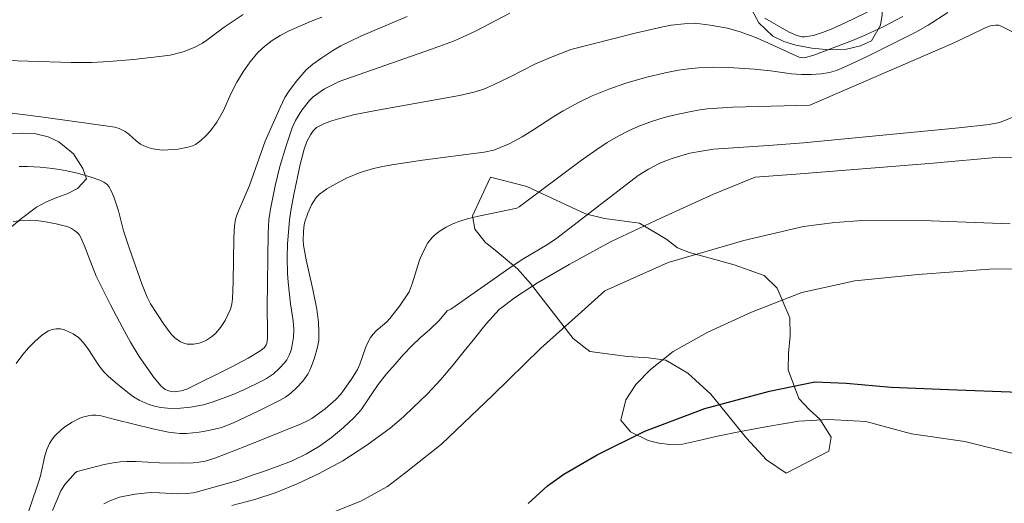
# Model space of a CAD drawing. Units: metres. Extents: x 291794 to 292310, y 1663267 to 1663832.
# Drawn here: x 291921 to 291968, y 1663418 to 1663441 of the extents above; entities that cross this region are included whole.
import ezdxf

# ---------------------------------------------------------------- set-up
doc = ezdxf.new("R2010")
doc.units = ezdxf.units.M
doc.header["$MEASUREMENT"] = 0
for name, color, linetype, lineweight, true_color in [('Curvas_Intermediarias', 7, 'Continuous', 9, 0x783c14), ('Curvas_Mestras', 7, 'Continuous', 20, 0x783c14), ('Vegetacao', 7, 'Orla8', 9, 0x00ff33)]:
    doc.layers.add(name, color=color, linetype=linetype, lineweight=lineweight, true_color=true_color)
doc.layers.add('Rio_Perene', color=5, linetype='Continuous', lineweight=25)
doc.styles.get("Standard").update_dxf_attribs({"font": 'arial.ttf'})
doc.linetypes.add('Orla8', pattern='A,6,-0.5,["V",Standard,S=1,R=0,X=-0.5,Y=-1],-0.5,6,-0.5,["V",Standard,S=1,R=0,X=-0.5,Y=-1],-0.5', length=14)

msp = doc.modelspace()

# ---------------------------------------------------------------- linework, layer by layer
at = {"layer": 'Curvas_Intermediarias', "flags": 128}
for points, elevation in [([(291956.33, 1663441.196), (291957.476, 1663440.535), (291957.837, 1663440.367), (291958.09, 1663440.306), (291958.214, 1663440.304), (291958.424, 1663440.33), (291958.635, 1663440.377), (291959.056, 1663440.514), (291959.468, 1663440.676), (291960.128, 1663440.967), (291962.461, 1663442.109)], 72), ([(291920.671, 1663431.545), (291921.154, 1663431.588), (291921.517, 1663431.606), (291921.763, 1663431.596), (291922.13, 1663431.549), (291922.711, 1663431.439), (291923.093, 1663431.343), (291923.279, 1663431.284), (291923.438, 1663431.215), (291923.588, 1663431.121), (291923.722, 1663431.012), (291923.801, 1663430.921), (291923.866, 1663430.814), (291924.035, 1663430.422), (291924.605, 1663428.95), (291925.29, 1663427.587), (291925.854, 1663426.506), (291926.241, 1663425.817), (291926.652, 1663425.142), (291927.059, 1663424.549), (291927.367, 1663424.129), (291927.692, 1663423.725), (291927.782, 1663423.642), (291927.888, 1663423.577), (291928.101, 1663423.488), (291928.317, 1663423.459), (291928.645, 1663423.504), (291928.913, 1663423.579), (291931.009, 1663424.623), (291931.827, 1663425.052), (291932.419, 1663425.415), (291932.592, 1663425.561), (291932.68, 1663425.687), (291932.702, 1663425.759), (291932.73, 1663425.994), (291932.743, 1663426.353), (291932.716, 1663427.453), (291932.765, 1663430.992), (291932.805, 1663431.627), (291932.874, 1663432.131), (291933.108, 1663433.236), (291933.325, 1663434.15), (291933.615, 1663435.141), (291933.906, 1663435.992), (291934.069, 1663436.337), (291934.373, 1663436.827), (291934.724, 1663437.282), (291934.91, 1663437.46), (291935.119, 1663437.618), (291935.447, 1663437.832), (291936.143, 1663438.188), (291940.515, 1663439.721), (291941.557, 1663440.105), (291941.993, 1663440.289), (291942.637, 1663440.591), (291944.232, 1663441.428)], 72), ([(291918.492, 1663436.948), (291921.988, 1663436.514), (291924.261, 1663436.2), (291925.497, 1663436.012), (291925.698, 1663435.951), (291925.981, 1663435.816), (291926.162, 1663435.681), (291926.504, 1663435.375), (291926.716, 1663435.216), (291926.867, 1663435.126), (291927.216, 1663435.011), (291927.496, 1663434.954), (291927.777, 1663434.935), (291928.493, 1663434.98), (291928.961, 1663435.067), (291929.182, 1663435.136), (291929.322, 1663435.2), (291929.582, 1663435.382), (291929.817, 1663435.606), (291930.038, 1663435.847), (291930.337, 1663436.259), (291930.646, 1663436.814), (291931.009, 1663437.628), (291931.277, 1663438.154), (291931.582, 1663438.647), (291931.916, 1663439.122), (291932.286, 1663439.562), (291932.608, 1663439.863), (291932.965, 1663440.13), (291933.339, 1663440.367), (291933.769, 1663440.593), (291934.773, 1663441.026), (291935.315, 1663441.237)], 74), ([(291962.871, 1663441.266), (291961.933, 1663440.787), (291961.111, 1663440.396), (291960.486, 1663440.125), (291958.652, 1663439.43), (291958.262, 1663439.319), (291958.14, 1663439.31), (291957.956, 1663439.348), (291957.634, 1663439.48), (291956.33, 1663440.091), (291955.849, 1663440.297), (291955.158, 1663440.537), (291954.558, 1663440.711), (291953.74, 1663440.867), (291953.018, 1663440.95), (291952.504, 1663440.928), (291951.887, 1663440.855), (291951.481, 1663440.781), (291950.182, 1663440.482), (291947.131, 1663439.711), (291946.241, 1663439.361), (291945.451, 1663439.022), (291944.218, 1663438.385), (291943.454, 1663438.021), (291943.028, 1663437.846), (291942.592, 1663437.7), (291941.846, 1663437.523), (291938.048, 1663436.843), (291936.886, 1663436.617), (291936.286, 1663436.468), (291935.731, 1663436.297), (291935.379, 1663436.169), (291935.058, 1663436), (291934.898, 1663435.85), (291934.77, 1663435.66), (291934.608, 1663435.341), (291934.479, 1663434.97), (291934.289, 1663434.243), (291933.982, 1663432.831), (291933.852, 1663432.146), (291933.783, 1663431.628), (291933.686, 1663430.468), (291933.663, 1663429.831), (291933.685, 1663429.072), (291933.717, 1663428.66), (291933.832, 1663427.635), (291933.948, 1663426.83), (291933.985, 1663426.427), (291933.974, 1663426.05), (291933.914, 1663425.679), (291933.853, 1663425.433), (291933.77, 1663425.192), (291933.652, 1663424.975), (291933.543, 1663424.832), (291933.297, 1663424.562), (291933.021, 1663424.32), (291932.685, 1663424.089), (291932.485, 1663423.975), (291931.651, 1663423.577), (291931.064, 1663423.323), (291930.164, 1663422.985), (291929.701, 1663422.843), (291929.082, 1663422.732), (291928.614, 1663422.679), (291928.149, 1663422.662), (291927.68, 1663422.713), (291927.373, 1663422.787), (291927.077, 1663422.881), (291926.651, 1663423.069), (291926.384, 1663423.225), (291926.187, 1663423.362), (291925.619, 1663423.817), (291925.191, 1663424.184), (291924.969, 1663424.408), (291924.745, 1663424.714), (291924.248, 1663425.47), (291924.072, 1663425.711), (291923.88, 1663425.935), (291923.771, 1663426.039), (291923.519, 1663426.215), (291923.104, 1663426.406), (291922.917, 1663426.446), (291922.718, 1663426.445), (291922.527, 1663426.413), (291922.348, 1663426.348), (291922.178, 1663426.25), (291922.022, 1663426.132), (291921.706, 1663425.851), (291921.405, 1663425.549), (291921.132, 1663425.226), (291920.823, 1663424.808)], 71), ([(291939.368, 1663441.265), (291937.158, 1663440.331), (291936.208, 1663439.872), (291935.842, 1663439.662), (291935.311, 1663439.315), (291934.884, 1663439.009), (291934.569, 1663438.733), (291934.097, 1663438.187), (291933.726, 1663437.694), (291933.564, 1663437.426), (291933.334, 1663436.954), (291932.629, 1663435.347), (291931.882, 1663433.252), (291931.373, 1663432.086), (291931.283, 1663431.85), (291931.225, 1663431.646), (291931.175, 1663431.33), (291931.138, 1663430.757), (291931.103, 1663428.682), (291931.074, 1663427.865), (291931.05, 1663427.617), (291930.987, 1663427.382), (291930.723, 1663426.844), (291930.502, 1663426.509), (291930.288, 1663426.25), (291930.076, 1663426.063), (291929.841, 1663425.908), (291929.719, 1663425.846), (291929.492, 1663425.767), (291929.249, 1663425.726), (291928.928, 1663425.724), (291928.767, 1663425.768), (291928.613, 1663425.836), (291928.336, 1663426.017), (291928.163, 1663426.196), (291927.823, 1663426.664), (291927.191, 1663427.639), (291927.037, 1663427.945), (291926.777, 1663428.582), (291926.19, 1663430.245), (291925.912, 1663431.105), (291925.664, 1663432.045), (291925.442, 1663432.714), (291925.304, 1663433.034), (291925.22, 1663433.182), (291925.113, 1663433.316), (291924.982, 1663433.414), (291924.786, 1663433.504), (291924.374, 1663433.652), (291923.733, 1663433.83), (291923.147, 1663433.962), (291922.555, 1663434.058), (291921.958, 1663434.126), (291921.359, 1663434.157), (291920.962, 1663434.15)], 73), ([(291969.006, 1663440.092), (291967.541, 1663440.814), (291967.41, 1663440.854), (291967.274, 1663440.864), (291967.012, 1663440.823), (291966.751, 1663440.724), (291966.096, 1663440.395), (291965.219, 1663439.992), (291958.459, 1663437.069), (291954.785, 1663436.973), (291953.596, 1663436.882), (291953.154, 1663436.827), (291952.133, 1663436.621), (291951.556, 1663436.477), (291950.99, 1663436.299), (291950.434, 1663436.092), (291949.889, 1663435.855), (291949.362, 1663435.587), (291948.852, 1663435.285), (291948.356, 1663434.959), (291947.568, 1663434.399), (291944.675, 1663432.234), (291944.56, 1663432.183), (291944.201, 1663432.094), (291942.743, 1663431.795), (291942.209, 1663431.662), (291941.864, 1663431.558), (291941.528, 1663431.431), (291941.219, 1663431.279), (291940.927, 1663431.105), (291940.66, 1663430.901), (291940.542, 1663430.786), (291940.341, 1663430.524), (291940.102, 1663430.075), (291939.949, 1663429.706), (291939.601, 1663428.589), (291939.452, 1663428.2), (291938.997, 1663427.519), (291938.542, 1663426.939), (291938.393, 1663426.783), (291937.899, 1663426.353), (291937.749, 1663426.201), (291937.621, 1663426.032), (291937.492, 1663425.797), (291937.387, 1663425.546), (291937.111, 1663424.765), (291937, 1663424.515), (291936.725, 1663424.057), (291936.21, 1663423.344), (291935.98, 1663423.091), (291935.473, 1663422.652), (291934.842, 1663422.188), (291934.641, 1663422.078), (291934.327, 1663421.939), (291931.711, 1663420.875), (291930.245, 1663420.313), (291929.787, 1663420.177), (291929.477, 1663420.121), (291929.214, 1663420.096), (291928.683, 1663420.073), (291927.609, 1663420.083), (291926.511, 1663420.148), (291926.072, 1663420.15), (291925.744, 1663420.132), (291925.418, 1663420.093), (291924.997, 1663420.012), (291923.712, 1663419.673), (291923.628, 1663419.633), (291923.127, 1663419.066), (291922.934, 1663418.759), (291922.542, 1663417.823)], 69), ([(291968.357, 1663436.597), (291967.549, 1663436.265), (291967.383, 1663436.217), (291966.96, 1663436.14), (291965.525, 1663435.989), (291958.153, 1663435.282), (291956.493, 1663435.15), (291953.894, 1663434.975), (291953.327, 1663434.888), (291952.764, 1663434.778), (291952.027, 1663434.571), (291951.666, 1663434.441), (291951.317, 1663434.29), (291950.813, 1663434.023), (291950.323, 1663433.731), (291946.462, 1663430.749), (291946.019, 1663430.453), (291944.901, 1663429.781), (291944.384, 1663429.452), (291941.636, 1663427.526), (291941.433, 1663427.378), (291941.263, 1663427.302), (291940.884, 1663426.841), (291940.439, 1663426.424), (291939.972, 1663426.021), (291939.597, 1663425.658), (291939.174, 1663425.212), (291938.787, 1663424.766), (291938.383, 1663424.309), (291937.989, 1663423.805), (291937.691, 1663423.366), (291937.179, 1663422.608), (291936.833, 1663422.224), (291936.341, 1663421.767), (291935.771, 1663421.298), (291935.204, 1663420.884), (291934.58, 1663420.514), (291933.878, 1663420.176), (291933.19, 1663419.91), (291932.555, 1663419.681), (291932.011, 1663419.498), (291931.327, 1663419.251), (291929.356, 1663418.703), (291929.211, 1663418.671), (291928.915, 1663418.635), (291928.466, 1663418.622), (291927.61, 1663418.674), (291927.184, 1663418.679), (291926.441, 1663418.604), (291925.712, 1663418.455), (291925.256, 1663418.291), (291924.971, 1663418.137)], 68), ([(291931.044, 1663418.071), (291932.135, 1663418.345), (291933.149, 1663418.687), (291934.138, 1663419.098), (291935.163, 1663419.567), (291936.303, 1663420.192), (291937.454, 1663420.93), (291938.557, 1663421.729), (291939.189, 1663422.273), (291939.656, 1663422.727), (291940.307, 1663423.347), (291940.962, 1663424.051), (291941.565, 1663424.762), (291942.069, 1663425.389), (291942.489, 1663425.911), (291943.111, 1663426.691), (291943.732, 1663427.362), (291944.504, 1663427.95), (291945.537, 1663428.63), (291947.052, 1663429.509), (291949, 1663430.578), (291951.43, 1663431.716), (291953.896, 1663432.832), (291955.862, 1663433.644), (291957.79, 1663433.789), (291960.766, 1663434.02), (291964.303, 1663434.306), (291967.451, 1663434.598), (291968.954, 1663434.561)], 67), ([(291935.607, 1663417.661), (291937.169, 1663418.269), (291938.434, 1663418.974), (291939.25, 1663419.606), (291940.993, 1663420.971), (291943.431, 1663423.297), (291945.682, 1663425.517), (291947.477, 1663427.114), (291948.742, 1663428.246), (291951.745, 1663429.603), (291955.324, 1663430.646), (291958.164, 1663431.307), (291959.644, 1663431.488), (291960.952, 1663431.592), (291964.21, 1663431.58), (291967.963, 1663431.436)], 66)]:
    msp.add_lwpolyline(points, dxfattribs=dict(at, elevation=elevation))
at = {"layer": 'Curvas_Mestras', "flags": 128}
for points, elevation in [([(291965.002, 1663441.462), (291964.08, 1663440.867), (291963.486, 1663440.521), (291961.18, 1663439.367), (291960.201, 1663438.907), (291959.719, 1663438.71), (291959.387, 1663438.612), (291958.991, 1663438.548), (291958.529, 1663438.515), (291958.065, 1663438.515), (291957.586, 1663438.545), (291956.598, 1663438.698), (291955.829, 1663438.777), (291954.624, 1663438.851), (291953.822, 1663438.86), (291953.183, 1663438.838), (291952.707, 1663438.795), (291952.233, 1663438.724), (291951.604, 1663438.604), (291950.673, 1663438.378), (291949.737, 1663438.102), (291948.924, 1663437.824), (291948.13, 1663437.506), (291947.516, 1663437.205), (291946.764, 1663436.791), (291946.322, 1663436.525), (291945.321, 1663435.87), (291944.812, 1663435.558), (291944.193, 1663435.234), (291943.467, 1663434.922), (291943.01, 1663434.834), (291940.093, 1663434.446), (291938.638, 1663434.236), (291938.202, 1663434.159), (291937.769, 1663434.061), (291937.136, 1663433.867), (291936.52, 1663433.614), (291936.126, 1663433.415), (291935.549, 1663433.09), (291935.2, 1663432.832), (291935.053, 1663432.682), (291934.928, 1663432.515), (291934.82, 1663432.331), (291934.646, 1663431.932), (291934.509, 1663431.521), (291934.474, 1663431.381), (291934.439, 1663431.09), (291934.427, 1663430.647), (291934.437, 1663430.423), (291934.571, 1663429.731), (291934.892, 1663428.323), (291935.081, 1663427.381), (291935.156, 1663426.748), (291935.176, 1663426.323), (291935.169, 1663425.9), (291935.115, 1663425.586), (291934.968, 1663425.077), (291934.83, 1663424.674), (291934.746, 1663424.481), (291934.647, 1663424.298), (291934.413, 1663423.972), (291934.134, 1663423.673), (291933.84, 1663423.392), (291933.588, 1663423.205), (291933.311, 1663423.051), (291932.297, 1663422.543), (291931.13, 1663421.996), (291930.556, 1663421.765), (291929.957, 1663421.618), (291929.5, 1663421.538), (291928.889, 1663421.478), (291928.583, 1663421.488), (291928.047, 1663421.54), (291927.306, 1663421.701), (291925.502, 1663422.143), (291924.777, 1663422.335), (291924.598, 1663422.359), (291924.421, 1663422.357), (291924.227, 1663422.325), (291924.032, 1663422.272), (291923.839, 1663422.202), (291923.469, 1663422.019), (291923.124, 1663421.792), (291922.951, 1663421.658), (291922.635, 1663421.356), (291922.502, 1663421.189), (291922.393, 1663421.011), (291922.27, 1663420.726), (291922.176, 1663420.425), (291921.965, 1663419.481), (291921.881, 1663419.171), (291921.102, 1663416.873)], 70), ([(291931.577, 1663441.371), (291930.688, 1663440.766), (291929.863, 1663440.155), (291929.652, 1663440.012), (291929.266, 1663439.795), (291928.732, 1663439.588), (291928.119, 1663439.439), (291927.62, 1663439.369), (291926.376, 1663439.231), (291925.232, 1663439.129), (291924.412, 1663439.093), (291923.427, 1663439.087), (291919.329, 1663439.217)], 75), ([(291968.223, 1663420.5), (291965.813, 1663421.099), (291963.285, 1663421.473), (291961.121, 1663422.054), (291960.533, 1663422.082), (291959.353, 1663422.15), (291957.938, 1663422.065), (291956.449, 1663421.807), (291955.166, 1663421.584), (291954.085, 1663421.359), (291953.129, 1663421.133), (291952.427, 1663420.976), (291951.824, 1663420.954), (291951.292, 1663421.022), (291950.792, 1663421.152), (291949.947, 1663421.564), (291949.488, 1663422.111), (291949.739, 1663423.082), (291950.211, 1663423.815), (291950.895, 1663424.518), (291951.984, 1663425.367), (291953.617, 1663426.296), (291955.691, 1663427.24), (291958.088, 1663428.178), (291960.599, 1663428.72), (291963.591, 1663429.02), (291966.988, 1663429.284), (291970.149, 1663429.317)], 65)]:
    msp.add_lwpolyline(points, dxfattribs=dict(at, elevation=elevation))
at = {"layer": 'Rio_Perene', "flags": 128}
msp.add_lwpolyline([(291945.098, 1663418.162), (291946.013, 1663419), (291946.791, 1663419.554), (291948.379, 1663420.472), (291950.628, 1663421.592), (291953.473, 1663422.667), (291956.542, 1663423.492), (291958.704, 1663423.93), (291960.185, 1663423.864), (291962.325, 1663423.688), (291965.039, 1663423.575), (291968.379, 1663423.439), (291971.76, 1663423.483), (291974.648, 1663423.528), (291976.022, 1663423.537), (291978.136, 1663423.491), (291981.51, 1663423.465), (291985.778, 1663423.349), (291990.143, 1663423.55), (291993.627, 1663423.693), (291994.876, 1663423.624)], dxfattribs=at)
at = {"layer": 'Vegetacao', "flags": 128}
msp.add_lwpolyline([(291810.886, 1663515.891), (291811.241, 1663515.143), (291811.566, 1663514.774), (291812.02, 1663514.375), (291812.578, 1663513.924), (291813.228, 1663513.421), (291813.903, 1663512.893), (291814.547, 1663512.407), (291815.197, 1663511.927), (291815.823, 1663511.47), (291816.449, 1663511.012), (291816.976, 1663510.649), (291817.73, 1663510.057), (291818.264, 1663509.747), (291818.81, 1663509.471), (291819.442, 1663509.254), (291820.123, 1663509.118), (291820.829, 1663509.065), (291821.523, 1663509.046), (291822.118, 1663508.946), (291822.909, 1663508.366), (291823.326, 1663507.979), (291823.817, 1663507.651), (291824.363, 1663507.422), (291824.922, 1663507.263), (291825.492, 1663507.128), (291826.057, 1663507.022), (291826.794, 1663507.126), (291827.113, 1663507.733), (291827.316, 1663508.254), (291827.581, 1663508.832), (291827.87, 1663509.41), (291828.153, 1663509.995), (291828.43, 1663510.596), (291828.682, 1663511.175), (291828.959, 1663511.765), (291829.229, 1663512.291), (291829.647, 1663512.793), (291830.434, 1663513.318), (291830.955, 1663513.51), (291831.514, 1663513.62), (291832.067, 1663513.701), (291832.644, 1663513.782), (291833.221, 1663513.887), (291833.853, 1663514.02), (291834.461, 1663514.224), (291835.044, 1663514.451), (291835.615, 1663514.643), (291836.205, 1663514.759), (291836.825, 1663514.787), (291837.353, 1663514.752), (291838.144, 1663514.628), (291839.181, 1663514.375), (291839.764, 1663514.216), (291840.341, 1663514.11), (291840.955, 1663514.132), (291841.551, 1663514.277), (291842.091, 1663514.522), (291842.466, 1663514.703), (291842.754, 1663515.024), (291843.123, 1663515.433), (291843.443, 1663515.83), (291843.72, 1663516.431), (291843.72, 1663517.18), (291843.531, 1663517.876), (291843.273, 1663518.461), (291842.967, 1663519.28), (291842.931, 1663519.771), (291843.196, 1663520.665), (291843.528, 1663521.484), (291843.578, 1663522.314), (291843.542, 1663523.273), (291843.359, 1663524.232), (291843.004, 1663525.133), (291842.667, 1663526.016), (291842.674, 1663526.981), (291843.117, 1663527.74), (291843.805, 1663527.973), (291844.688, 1663527.691), (291845.167, 1663527.386), (291845.676, 1663526.912), (291846.209, 1663526.414), (291846.651, 1663526.004), (291847.111, 1663525.588), (291847.442, 1663525.331), (291848.08, 1663524.792), (291848.712, 1663524.364), (291849.35, 1663523.93), (291849.938, 1663523.403), (291850.281, 1663522.701), (291850.379, 1663521.765), (291850.341, 1663521.239), (291850.218, 1663520.666), (291850.113, 1663520.099), (291850.076, 1663519.538), (291850.087, 1663518.93), (291850.124, 1663518.415), (291850.154, 1663517.918), (291850.221, 1663517.41), (291850.331, 1663516.813), (291850.514, 1663516.216), (291850.747, 1663515.643), (291850.974, 1663515.146), (291851.372, 1663514.438), (291851.691, 1663513.969), (291852.046, 1663513.583), (291852.629, 1663512.968), (291853.101, 1663512.201), (291853.217, 1663511.634), (291853.271, 1663511.008), (291853.277, 1663510.418), (291853.295, 1663509.909), (291853.405, 1663509.394), (291853.901, 1663508.862), (291854.705, 1663508.55), (291855.632, 1663508.379), (291856.565, 1663508.308), (291857.528, 1663508.289), (291858.338, 1663508.147), (291858.762, 1663507.848), (291859, 1663507.094), (291859.03, 1663506.527), (291858.987, 1663505.866), (291858.876, 1663505.153), (291858.807, 1663504.481), (291858.85, 1663503.913), (291858.978, 1663503.428), (291859.493, 1663502.889), (291860.033, 1663502.783), (291860.629, 1663502.753), (291861.286, 1663502.781), (291861.912, 1663502.815), (291862.483, 1663502.832), (291862.992, 1663502.837), (291863.495, 1663502.824), (291864.005, 1663502.771), (291864.649, 1663502.647), (291865.14, 1663502.343), (291865.403, 1663501.681), (291865.642, 1663500.997), (291865.936, 1663500.423), (291866.605, 1663500.113), (291867.102, 1663500.071), (291867.697, 1663500.076), (291868.36, 1663500.145), (291869.029, 1663500.232), (291869.68, 1663500.324), (291870.325, 1663500.458), (291870.951, 1663500.574), (291871.522, 1663500.579), (291872.405, 1663500.332), (291873.037, 1663499.927), (291873.626, 1663499.377), (291874.264, 1663498.838), (291874.693, 1663498.288), (291874.993, 1663497.638), (291875.127, 1663496.854), (291875.12, 1663496.03), (291874.831, 1663495.417), (291874.217, 1663495.09), (291873.37, 1663494.764), (291872.492, 1663494.432), (291871.675, 1663494.205), (291871.043, 1663494.118), (291870.49, 1663494.119), (291870.036, 1663493.734), (291869.777, 1663493.243), (291869.826, 1663492.74), (291869.948, 1663492.027), (291869.769, 1663491.273), (291869.124, 1663490.543), (291868.682, 1663490.205), (291868.19, 1663489.469), (291868.324, 1663488.685), (291868.759, 1663487.79), (291869.145, 1663487.222), (291869.593, 1663486.654), (291870.096, 1663486.08), (291870.543, 1663485.606), (291870.972, 1663485.208), (291871.377, 1663484.868), (291871.751, 1663484.546), (291872.132, 1663484.241), (291872.769, 1663483.609), (291873.027, 1663483.176), (291873.278, 1663482.62), (291873.517, 1663482.064), (291873.768, 1663481.321), (291873.97, 1663480.765), (291874.178, 1663480.227), (291874.343, 1663479.718), (291874.52, 1663478.952), (291874.545, 1663478.671), (291874.415, 1663478.034), (291874.101, 1663477.316), (291873.806, 1663476.918), (291873.388, 1663476.568), (291872.909, 1663476.3), (291872.43, 1663476.102), (291871.571, 1663475.682), (291870.944, 1663475.11), (291870.354, 1663474.41), (291869.586, 1663474.054), (291868.598, 1663474.026), (291868.034, 1663474.086), (291867.469, 1663474.192), (291866.88, 1663474.298), (291866.303, 1663474.357), (291865.757, 1663474.387), (291865.247, 1663474.429), (291864.388, 1663474.489), (291863.811, 1663474.583), (291863.369, 1663474.947), (291862.885, 1663475.538), (291862.303, 1663476.246), (291861.554, 1663476.715), (291861.063, 1663476.821), (291860.48, 1663476.898), (291859.873, 1663476.952), (291859.339, 1663476.923), (291858.841, 1663476.731), (291858.405, 1663476.27), (291858.067, 1663475.656), (291857.815, 1663475.078), (291857.617, 1663474.33), (291857.715, 1663473.616), (291857.88, 1663473.119), (291857.744, 1663472.429), (291857.136, 1663471.723), (291856.233, 1663471.344), (291855.693, 1663471.228), (291855.11, 1663471.2), (291854.502, 1663471.23), (291853.889, 1663471.301), (291853.256, 1663471.413), (291852.655, 1663471.613), (291852.134, 1663471.924), (291851.698, 1663472.304), (291851.281, 1663472.726), (291850.87, 1663473.13), (291850.404, 1663473.458), (291849.895, 1663473.699), (291849.386, 1663473.869), (291848.723, 1663474.01), (291848.269, 1663473.871), (291847.777, 1663473.778), (291847.145, 1663473.679), (291846.384, 1663473.61), (291845.512, 1663473.623), (291844.622, 1663473.724), (291843.714, 1663474.076), (291842.904, 1663474.44), (291842.34, 1663474.745), (291841.899, 1663475.354), (291841.66, 1663476.237), (291841.679, 1663477.202), (291841.877, 1663477.997), (291842.117, 1663478.797), (291842.314, 1663479.265), (291842.572, 1663479.697), (291842.879, 1663480.106), (291843.26, 1663480.503), (291843.782, 1663480.812), (291844.396, 1663480.998), (291845.096, 1663480.985), (291845.869, 1663480.739), (291846.679, 1663480.305), (291847.433, 1663479.795), (291848.084, 1663479.361), (291848.544, 1663479.097), (291849.317, 1663479.084), (291849.95, 1663479.206), (291850.576, 1663479.474), (291851.067, 1663479.859), (291851.467, 1663480.227), (291851.909, 1663480.484), (291852.726, 1663480.757), (291852.898, 1663481.353), (291852.309, 1663482.056), (291851.856, 1663482.372), (291851.383, 1663482.601), (291850.874, 1663482.725), (291850.327, 1663482.696), (291849.713, 1663482.545), (291849.063, 1663482.324), (291848.375, 1663482.161), (291847.663, 1663482.092), (291846.957, 1663482.088), (291846.282, 1663482.194), (291845.662, 1663482.353), (291845.042, 1663482.582), (291844.423, 1663482.799), (291843.846, 1663483.022), (291843.318, 1663483.303), (291842.864, 1663483.632), (291842.355, 1663484.094), (291841.411, 1663484.575), (291840.754, 1663484.781), (291840.024, 1663484.94), (291839.3, 1663485.105), (291838.6, 1663485.258), (291838.005, 1663485.452), (291837.502, 1663485.733), (291837.017, 1663486.114), (291836.576, 1663486.559), (291836.226, 1663487.045), (291835.975, 1663487.542), (291835.534, 1663488.28), (291834.958, 1663488.83), (291834.381, 1663489.287), (291833.786, 1663489.715), (291833.179, 1663490.084), (291832.62, 1663490.383), (291832.105, 1663490.548), (291831.19, 1663490.414), (291830.22, 1663490.053), (291829.625, 1663489.885), (291828.919, 1663489.822), (291828.133, 1663489.893), (291827.329, 1663490.005), (291826.574, 1663490.059), (291825.991, 1663489.972), (291825.456, 1663489.242), (291825.394, 1663488.599), (291825.351, 1663488.079), (291825.24, 1663487.494), (291825.067, 1663486.957), (291824.778, 1663486.507), (291824.348, 1663486.11), (291823.826, 1663485.778), (291823.169, 1663485.609), (291822.414, 1663485.546), (291821.604, 1663485.512), (291820.744, 1663485.478), (291819.86, 1663485.445), (291819.02, 1663485.393), (291818.326, 1663485.271), (291817.804, 1663485.033), (291817.398, 1663484.682), (291816.858, 1663484.122), (291816.268, 1663483.328), (291815.948, 1663482.708), (291815.652, 1663482.042), (291815.443, 1663481.399), (291815.326, 1663480.762), (291815.282, 1663480.184), (291815.527, 1663479.365), (291816.067, 1663478.99), (291816.773, 1663478.912), (291817.687, 1663478.952), (291818.203, 1663478.998), (291819.167, 1663479.189), (291819.652, 1663479.347), (291820.131, 1663479.533), (291820.647, 1663479.731), (291821.175, 1663479.929), (291821.727, 1663480.103), (291822.329, 1663480.255), (291822.98, 1663480.359), (291823.643, 1663480.405), (291824.306, 1663480.333), (291824.925, 1663480.198), (291825.422, 1663480.086), (291825.993, 1663479.974), (291826.76, 1663479.92), (291827.706, 1663479.884), (291828.688, 1663479.882), (291829.639, 1663479.898), (291830.499, 1663479.909), (291831.266, 1663479.89), (291831.91, 1663479.79), (291832.419, 1663479.619), (291833.125, 1663479.063), (291833.474, 1663478.179), (291833.565, 1663477.635), (291833.675, 1663477.121), (291834.049, 1663476.284), (291834.631, 1663475.47), (291834.938, 1663475.154), (291835.784, 1663474.744), (291836.343, 1663474.526), (291836.975, 1663474.344), (291837.558, 1663474.15), (291838.042, 1663473.898), (291838.49, 1663473.611), (291839.269, 1663473.276), (291840.049, 1663473.188), (291840.92, 1663473.081), (291841.865, 1663472.869), (291842.375, 1663472.675), (291842.915, 1663472.405), (291843.491, 1663472.101), (291844.092, 1663471.714), (291844.694, 1663471.28), (291845.227, 1663470.829), (291845.607, 1663470.349), (291845.962, 1663469.401), (291846.164, 1663468.775), (291846.299, 1663468.167), (291846.378, 1663467.623), (291846.439, 1663467.085), (291846.518, 1663466.495), (291846.603, 1663465.921), (291846.701, 1663465.161), (291846.695, 1663465.05), (291846.718, 1663464.337), (291846.803, 1663463.495), (291847.03, 1663462.693), (291847.551, 1663462.114), (291848.361, 1663461.668), (291848.895, 1663461.521), (291849.465, 1663461.397), (291850.048, 1663461.239), (291850.637, 1663461.086), (291851.251, 1663460.944), (291851.877, 1663460.862), (291852.485, 1663460.855), (291853.037, 1663460.912), (291853.713, 1663461.204), (291853.646, 1663461.923), (291853.094, 1663462.532), (291852.653, 1663462.872), (291852.088, 1663463.223), (291851.469, 1663463.604), (291850.874, 1663464.032), (291850.408, 1663464.524), (291850.163, 1663465.051), (291850.341, 1663465.851), (291850.962, 1663466.359), (291851.386, 1663466.633), (291851.932, 1663466.895), (291852.54, 1663467.123), (291853.185, 1663467.303), (291853.725, 1663467.302), (291854.48, 1663467.272), (291855.29, 1663467.177), (291856.119, 1663467.064), (291856.837, 1663466.964), (291857.463, 1663466.893), (291858.359, 1663466.997), (291859.212, 1663467.329), (291859.716, 1663467.468), (291860.201, 1663467.543), (291860.962, 1663467.507), (291861.686, 1663467.506), (291862.595, 1663467.563), (291863.135, 1663467.586), (291863.681, 1663467.579), (291864.24, 1663467.572), (291864.774, 1663467.554), (291865.271, 1663467.477), (291866.161, 1663467.014), (291866.608, 1663466.727), (291867.234, 1663466.2), (291867.289, 1663466.158), (291867.706, 1663465.702), (291868.295, 1663465.093), (291869.061, 1663464.443), (291869.534, 1663464.085), (291870.307, 1663463.78), (291870.865, 1663463.598), (291871.43, 1663463.398), (291872.019, 1663463.175), (291872.632, 1663462.952), (291873.264, 1663462.758), (291873.89, 1663462.558), (291874.461, 1663462.353), (291874.982, 1663462.147), (291875.455, 1663461.942), (291876.056, 1663461.567), (291876.399, 1663460.9), (291876.589, 1663460.379), (291876.699, 1663459.783), (291876.716, 1663459.122), (291876.617, 1663458.385), (291876.457, 1663457.707), (291876.18, 1663456.837), (291875.824, 1663456.264), (291875.35, 1663455.744), (291874.798, 1663455.313), (291874.22, 1663454.951), (291873.649, 1663454.665), (291873.06, 1663454.467), (291872.482, 1663454.34), (291871.887, 1663454.253), (291871.261, 1663454.172), (291870.604, 1663454.132), (291869.91, 1663454.174), (291869.248, 1663454.339), (291868.653, 1663454.626), (291868.119, 1663455.019), (291867.634, 1663455.47), (291867.168, 1663455.891), (291866.69, 1663456.185), (291865.769, 1663456.163), (291865.038, 1663455.48), (291864.841, 1663454.977), (291864.791, 1663454.393), (291864.883, 1663453.802), (291865.036, 1663453.176), (291865.14, 1663452.609), (291865.151, 1663452.27), (291865.015, 1663451.311), (291864.868, 1663450.668), (291864.67, 1663449.978), (291864.394, 1663449.283), (291864.061, 1663448.617), (291863.711, 1663448.015), (291863.348, 1663447.355), (291863.022, 1663446.648), (291862.764, 1663445.97), (291862.603, 1663445.316), (291862.578, 1663444.965), (291862.535, 1663444.491), (291862.503, 1663443.538), (291862.546, 1663443.03), (291862.637, 1663442.486), (291862.784, 1663441.948), (291863.231, 1663441.122), (291863.599, 1663440.783), (291864.059, 1663440.496), (291864.612, 1663440.237), (291865.201, 1663439.979), (291865.82, 1663439.703), (291866.471, 1663439.398), (291867.164, 1663439.052), (291867.894, 1663438.671), (291868.649, 1663438.29), (291869.305, 1663437.967), (291869.827, 1663437.715), (291870.36, 1663437.51), (291871.127, 1663437.269), (291871.919, 1663437.028), (291872.705, 1663436.91), (291873.312, 1663436.997), (291874.025, 1663437.51), (291874.719, 1663438.146), (291875.223, 1663438.379), (291875.806, 1663438.489), (291876.401, 1663438.471), (291876.978, 1663438.458), (291877.5, 1663438.534), (291878.311, 1663438.848), (291878.888, 1663439.28), (291879.318, 1663440.063), (291879.583, 1663440.548), (291879.939, 1663441.097), (291880.357, 1663441.634), (291880.837, 1663442.089), (291881.34, 1663442.381), (291881.85, 1663442.468), (291882.69, 1663442.086), (291882.997, 1663441.677), (291883.26, 1663441.238), (291883.462, 1663440.892), (291883.72, 1663440.354), (291884.216, 1663439.576), (291884.572, 1663439.224), (291885.24, 1663438.644), (291885.651, 1663438.112), (291886.203, 1663437.585), (291886.927, 1663437.116), (291887.423, 1663436.571), (291887.435, 1663435.823), (291887.201, 1663434.841), (291887.059, 1663434.309), (291886.917, 1663433.695), (291886.843, 1663433.006), (291886.879, 1663432.351), (291887.093, 1663431.327), (291887.387, 1663430.602), (291887.724, 1663429.905), (291888.091, 1663429.285), (291888.392, 1663428.729), (291888.667, 1663428.185), (291888.967, 1663427.571), (291889.188, 1663426.986), (291889.42, 1663426.319), (291889.647, 1663425.856), (291889.929, 1663425.365), (291890.315, 1663424.961), (291890.763, 1663424.697), (291891.242, 1663424.544), (291892.132, 1663424.49), (291893.077, 1663424.559), (291893.599, 1663424.611), (291894.121, 1663424.651), (291894.636, 1663424.685), (291895.17, 1663424.749), (291895.674, 1663424.841), (291896.601, 1663425.126), (291897.08, 1663425.266), (291897.577, 1663425.376), (291898.087, 1663425.393), (291898.614, 1663425.31), (291899.148, 1663425.163), (291899.657, 1663424.981), (291900.111, 1663424.747), (291900.553, 1663424.489), (291901.394, 1663424.143), (291902.155, 1663424.071), (291902.781, 1663424.082), (291903.407, 1663423.917), (291904.02, 1663423.402), (291904.609, 1663422.641), (291904.854, 1663422.149), (291905.148, 1663421.576), (291905.589, 1663420.803), (291905.975, 1663420.072), (291906.367, 1663419.627), (291906.914, 1663419.702), (291907.417, 1663420.017), (291907.927, 1663420.502), (291908.732, 1663421.103), (291909.192, 1663421.318), (291909.985, 1663421.685), (291910.611, 1663422.199), (291911.072, 1663422.824), (291911.152, 1663422.923), (291911.325, 1663423.601), (291911.313, 1663424.291), (291911.259, 1663425.186), (291911.112, 1663426.133), (291911.064, 1663426.671), (291911.095, 1663427.25), (291911.231, 1663427.741), (291911.765, 1663428.494), (291912.232, 1663428.798), (291912.816, 1663429.025), (291913.522, 1663429.146), (291914.264, 1663429.151), (291914.921, 1663429.016), (291915.473, 1663428.769), (291915.933, 1663428.447), (291916.307, 1663428.113), (291916.902, 1663427.475), (291917.552, 1663426.936), (291918.276, 1663426.771), (291918.774, 1663427.057), (291918.873, 1663427.77), (291918.855, 1663428.361), (291918.917, 1663428.969), (291919.071, 1663429.5), (291919.292, 1663429.956), (291919.919, 1663430.68), (291920.367, 1663431.106), (291921.013, 1663431.637), (291921.78, 1663432.215), (291922.253, 1663432.477), (291922.745, 1663432.687), (291923.273, 1663432.873), (291923.727, 1663433.107), (291924.157, 1663433.574), (291923.986, 1663434.053), (291923.532, 1663434.756), (291922.833, 1663435.318), (291922.33, 1663435.553), (291921.753, 1663435.706), (291921.127, 1663435.742), (291920.464, 1663435.719), (291919.795, 1663435.679), (291919.144, 1663435.669), (291918.524, 1663435.722), (291917.929, 1663435.846), (291917.346, 1663436.087), (291916.788, 1663436.421), (291916.267, 1663436.802), (291915.813, 1663437.212), (291915.365, 1663437.78), (291914.832, 1663438.663), (291914.416, 1663439.354), (291914.036, 1663440.056), (291913.754, 1663440.793), (291913.644, 1663441.507), (291913.67, 1663442.208), (291913.805, 1663442.863), (291914.014, 1663443.365), (291914.236, 1663443.809), (291914.47, 1663444.253), (291914.796, 1663445.007), (291914.63, 1663445.504), (291914.391, 1663446.025), (291914.097, 1663446.365), (291913.766, 1663446.587), (291913.429, 1663446.804), (291913.091, 1663447.021), (291912.748, 1663447.244), (291912.196, 1663447.864), (291911.969, 1663448.607), (291912.29, 1663449.461), (291912.72, 1663450.314), (291912.751, 1663450.834), (291912.543, 1663451.255), (291911.899, 1663451.706), (291911.04, 1663451.942), (291910.549, 1663452.059), (291910.052, 1663452.194), (291909.328, 1663452.722), (291908.825, 1663453.459), (291908.562, 1663454.074), (291908.489, 1663454.694), (291908.502, 1663455.512), (291908.73, 1663456.36), (291909.136, 1663457.096), (291909.695, 1663457.744), (291910.414, 1663458.403), (291910.838, 1663458.689), (291911.305, 1663458.922), (291911.808, 1663459.085), (291912.379, 1663459.149), (291912.999, 1663459.13), (291913.607, 1663459.077), (291914.177, 1663459.023), (291914.754, 1663458.976), (291915.343, 1663458.928), (291915.902, 1663458.874), (291916.595, 1663458.786), (291916.595, 1663458.774), (291917.007, 1663458.592), (291917.767, 1663458.228), (291918.688, 1663457.946), (291919.203, 1663457.922), (291919.694, 1663458.003), (291920.149, 1663458.201), (291920.628, 1663458.469), (291921.089, 1663458.732), (291921.574, 1663458.959), (291922.077, 1663459.169), (291922.587, 1663459.326), (291923.115, 1663459.407), (291923.661, 1663459.412), (291924.269, 1663459.347), (291924.919, 1663459.264), (291925.576, 1663459.199), (291926.257, 1663459.168), (291926.957, 1663459.109), (291927.681, 1663458.991), (291928.362, 1663458.832), (291928.847, 1663458.708), (291929.528, 1663458.514), (291930.142, 1663458.291), (291930.823, 1663458.015), (291931.498, 1663457.815), (291932.069, 1663457.762), (291932.726, 1663458.223), (291933.353, 1663458.923), (291934.212, 1663459.331), (291934.992, 1663459.172), (291935.697, 1663458.733), (291936.194, 1663457.966), (291936.371, 1663457.399), (291936.524, 1663456.773), (291936.56, 1663455.826), (291936.418, 1663455.247), (291936.215, 1663454.668), (291936.036, 1663454.148), (291935.987, 1663453.681), (291936.109, 1663453.271), (291936.41, 1663452.832), (291936.857, 1663452.37), (291937.385, 1663451.913), (291937.973, 1663451.397), (291938.593, 1663450.864), (291939.126, 1663450.425), (291939.5, 1663450.091), (291940.108, 1663449.593), (291940.506, 1663449.306), (291941.292, 1663448.884), (291942.046, 1663448.678), (291942.783, 1663448.864), (291943.637, 1663449.149), (291944.637, 1663449.095), (291945.379, 1663448.632), (291946.091, 1663447.988), (291946.545, 1663447.706), (291947.054, 1663447.524), (291947.637, 1663447.401), (291948.263, 1663447.329), (291948.932, 1663447.287), (291949.626, 1663447.222), (291950.307, 1663447.133), (291950.951, 1663447.091), (291951.51, 1663447.026), (291952.031, 1663446.914), (291952.602, 1663446.756), (291953.136, 1663446.492), (291953.602, 1663446.152), (291953.964, 1663445.783), (291954.283, 1663445.361), (291954.546, 1663444.887), (291954.754, 1663444.419), (291955.023, 1663443.542), (291955.25, 1663442.717), (291955.58, 1663441.828), (291956.046, 1663440.974), (291956.708, 1663440.341), (291957.23, 1663440.077), (291957.8, 1663439.907), (291958.561, 1663439.765), (291959.378, 1663439.688), (291960.194, 1663439.728), (291960.869, 1663439.879), (291961.391, 1663440.118), (291961.81, 1663440.865), (291961.89, 1663441.362), (291961.921, 1663441.941), (291961.959, 1663442.537), (291962.039, 1663443.151), (291962.156, 1663443.777), (291962.353, 1663444.396), (291962.593, 1663444.998), (291962.907, 1663445.518), (291963.245, 1663445.944), (291963.632, 1663446.382), (291964.08, 1663446.785), (291964.67, 1663447.275), (291965.266, 1663447.783), (291965.715, 1663448.291), (291965.918, 1663448.776), (291965.949, 1663449.308), (291965.851, 1663449.857), (291965.674, 1663450.39), (291965.527, 1663450.916), (291965.478, 1663451.443), (291965.559, 1663452.01), (291965.756, 1663452.571), (291966.057, 1663453.079), (291966.463, 1663453.523), (291966.942, 1663453.861), (291967.476, 1663454.123), (291968.078, 1663454.298), (291968.704, 1663454.414), (291969.287, 1663454.559), (291969.895, 1663454.763), (291970.73, 1663455.451), (291971.216, 1663456.006), (291971.665, 1663456.608), (291971.984, 1663457.203), (291972.231, 1663457.788), (291972.458, 1663458.308), (291972.926, 1663459.172), (291973.171, 1663459.64), (291973.375, 1663460.136), (291973.516, 1663460.657), (291973.59, 1663461.159), (291973.56, 1663461.902), (291973.445, 1663462.703), (291973.286, 1663463.674), (291973.151, 1663464.189), (291972.98, 1663464.68), (291972.809, 1663465.195), (291972.631, 1663465.704), (291972.454, 1663466.213), (291972.307, 1663466.704), (291972.197, 1663467.219), (291972.136, 1663467.733), (291972.094, 1663468.242), (291972.088, 1663468.774), (291972.125, 1663469.312), (291972.243, 1663469.867), (291972.464, 1663470.393), (291972.851, 1663470.82), (291973.367, 1663471.064), (291973.969, 1663471.063), (291974.545, 1663470.887), (291975.036, 1663470.571), (291975.484, 1663470.155), (291975.919, 1663469.692), (291976.361, 1663469.259), (291976.765, 1663468.896), (291977.317, 1663468.567), (291978.121, 1663468.221), (291978.864, 1663468.203), (291978.797, 1663468.922), (291978.54, 1663469.519), (291977.914, 1663470.186), (291977.577, 1663470.649), (291977.388, 1663471.122), (291977.628, 1663471.736), (291978.223, 1663471.893), (291979.046, 1663471.903), (291979.868, 1663472.066), (291980.49, 1663472.525)], dxfattribs=at)
msp.add_lwpolyline([(291952.75, 1663430.079), (291952.75, 1663430.079), (291952.188, 1663430.287), (291951.67, 1663430.69), (291950.381, 1663431.464), (291948.727, 1663431.684), (291947.812, 1663431.914), (291945.993, 1663432.754), (291945.034, 1663433.201), (291943.314, 1663433.639), (291942.462, 1663431.806), (291942.571, 1663431.176), (291943.056, 1663430.567), (291943.629, 1663430.11), (291944.598, 1663429.304), (291945.204, 1663428.597), (291947.229, 1663425.986), (291948.033, 1663425.366), (291949.809, 1663425.134), (291950.801, 1663425.067), (291951.628, 1663424.967), (291952.675, 1663424.346), (291953.766, 1663423.355), (291955.45, 1663421.256), (291956.397, 1663420.233), (291957.345, 1663419.601), (291959.365, 1663420.65), (291959.476, 1663421.302), (291958.937, 1663422.161), (291958.441, 1663422.607), (291957.946, 1663423.14), (291957.44, 1663424.51), (291957.442, 1663425.291), (291957.531, 1663426.117), (291957.51, 1663426.964), (291956.917, 1663428.377), (291956.3, 1663428.986), (291954.867, 1663429.489)], close=True, dxfattribs=at)

doc.saveas('drawing.dxf')
